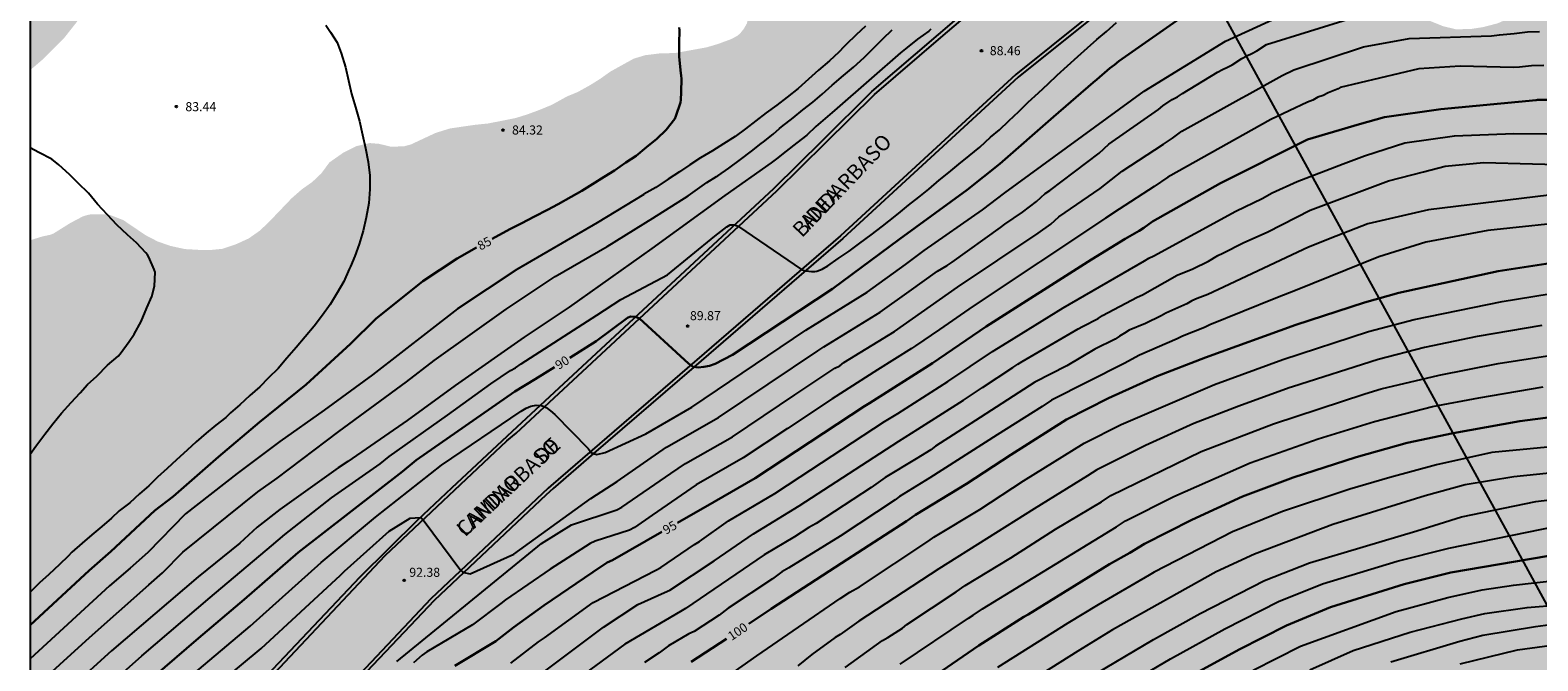
# Model space of a CAD drawing. Units: metres. Extents: x 587994 to 588344, y 4790290 to 4790540.
# Drawn here: x 587994 to 588119, y 4790389 to 4790441 of the extents above; entities that cross this region are included whole.
import ezdxf

# ---------------------------------------------------------------- set-up
doc = ezdxf.new("R2010")
doc.units = ezdxf.units.M
for name, color, linetype in [('010106', 9, 'Continuous'), ('020104', 34, 'Continuous'), ('020204', 9, 'Continuous'), ('020307', 24, 'Continuous'), ('020308', 9, 'Continuous'), ('060113', 4, 'Continuous'), ('060134', 9, 'Continuous'), ('080306', 9, 'Continuous'), ('080312', 8, 'Continuous'), ('220104', 9, 'LINEA_ELECTRICA'), ('990504', 63, 'Continuous')]:
    doc.layers.add(name, color=color, linetype=linetype)
doc.layers.add('020105', color=24, linetype='Continuous', lineweight=30)
doc.styles.add('ARIAL', font='ARIAL.TTF', dxfattribs={"height": 1})
doc.styles.add('ARIALI', font='ARIALI.TTF', dxfattribs={"height": 1})
doc.linetypes.add('LINEA_ELECTRICA', pattern='A,7.5,-0.3,["E",Standard,S=0.25,R=0,X=-0.1,Y=-0.1],-0.3', length=8.1)

# ---------------------------------------------------------------- blocks, each defined once
blk = doc.blocks.new('COTAPU')
blk.add_circle((0, 0), 0.075)

msp = doc.modelspace()

# ---------------------------------------------------------------- hatches: boundary and pattern name
at = {"layer": '990504'}
for points in [[(588216.51, 4790290.21), (588216.07, 4790290.54), (588215.49, 4790291.16), (588214.71, 4790292.31), (588214.48, 4790293.15), (588214.41, 4790294.82), (588214.37, 4790295.1), (588214, 4790296.51), (588213.74, 4790297.01), (588213.53, 4790297.3), (588212.85, 4790297.91), (588212.54, 4790297.99), (588211.76, 4790297.98), (588209.75, 4790297.68), (588208.58, 4790297.57), (588207.7, 4790297.43), (588207.16, 4790297.4), (588206, 4790297.4), (588204.89, 4790297.48), (588204.59, 4790297.56), (588203.97, 4790297.83), (588203.65, 4790298.01), (588203.34, 4790298.22), (588202.6, 4790298.84), (588202.25, 4790299.3), (588201.87, 4790300.05), (588201.47, 4790301.19), (588201.29, 4790302.16), (588201.34, 4790303.02), (588201.42, 4790303.33), (588201.84, 4790304.53), (588202.29, 4790305.63), (588202.32, 4790305.91), (588202.29, 4790306.18), (588202.19, 4790306.43), (588202.03, 4790306.66), (588201.58, 4790307.04), (588199.99, 4790307.93), (588197.53, 4790309.6), (588196.74, 4790310.27), (588195.54, 4790311.76), (588194.99, 4790312.72), (588194.83, 4790313.33), (588194.84, 4790313.91), (588194.99, 4790314.47), (588195.31, 4790314.97), (588196.35, 4790316.08), (588196.84, 4790316.41), (588198.6, 4790317.41), (588199.49, 4790318.24), (588200.26, 4790319.2), (588200.89, 4790320.3), (588201.75, 4790322.64), (588201.96, 4790323.67), (588202.09, 4790324.65), (588202.01, 4790325.77), (588201.89, 4790325.99), (588201.73, 4790326.15), (588201.26, 4790326.43), (588200.71, 4790326.55), (588199.91, 4790326.56), (588198.79, 4790326.46), (588198.23, 4790326.32), (588196.99, 4790325.86), (588193.91, 4790324.31), (588192.89, 4790323.97), (588192.19, 4790323.89), (588191.23, 4790323.97), (588190.58, 4790324.17), (588188.4, 4790325.31), (588187.44, 4790326.01), (588186.04, 4790327.19), (588184.5, 4790328.85), (588183.67, 4790329.56), (588182.79, 4790330.24), (588181.54, 4790331.33), (588181.08, 4790331.86), (588180.48, 4790332.78), (588180, 4790333.63), (588179.5, 4790334.7), (588179.06, 4790335.53), (588178.87, 4790335.79), (588178.26, 4790336.48), (588177.39, 4790337.24), (588176.91, 4790337.57), (588176.64, 4790337.69), (588176.17, 4790337.79), (588175.42, 4790337.86), (588174.54, 4790338), (588173.02, 4790338.49), (588172.53, 4790338.75), (588171.52, 4790339.59), (588170.56, 4790340.54), (588169.85, 4790341.29), (588168.79, 4790342.51), (588168.09, 4790343.22), (588167.17, 4790344.09), (588166.21, 4790344.93), (588165.72, 4790345.28), (588165.22, 4790345.49), (588164.7, 4790345.58), (588163.64, 4790345.57), (588162.47, 4790345.47), (588161.88, 4790345.49), (588161.58, 4790345.56), (588160.43, 4790346.11), (588157.74, 4790347.74), (588156.48, 4790348.14), (588155.46, 4790348.11), (588153.88, 4790347.82), (588152.78, 4790347.7), (588151.64, 4790347.66), (588150.07, 4790347.71), (588148.82, 4790348.01), (588146.97, 4790349.01), (588145.99, 4790349.61), (588145.4, 4790350.06), (588145.15, 4790350.32), (588144.45, 4790351.21), (588143.97, 4790351.95), (588143.89, 4790352.15), (588143.8, 4790352.63), (588143.55, 4790353.62), (588143.17, 4790354.77), (588142.72, 4790355.92), (588142.3, 4790356.85), (588141.75, 4790357.83), (588141.42, 4790358.53), (588141.08, 4790359.44), (588141.02, 4790359.86), (588141.02, 4790360.34), (588141.21, 4790361.83), (588141.21, 4790363.85), (588141.33, 4790365.35), (588141.33, 4790366.52), (588141.28, 4790366.94), (588141.12, 4790367.27), (588140.53, 4790367.99), (588138.94, 4790369.14), (588137.83, 4790370.13), (588137.23, 4790370.6), (588136.92, 4790371.01), (588136.47, 4790371.82), (588135.8, 4790372.54), (588135.46, 4790373.05), (588135.1, 4790373.76), (588135.06, 4790373.93), (588135.03, 4790375.33), (588134.8, 4790376.18), (588134.52, 4790376.89), (588134.33, 4790377.26), (588134.15, 4790377.37), (588133.94, 4790377.44), (588133.69, 4790377.45), (588132.41, 4790377.36), (588131.41, 4790377.22), (588130.36, 4790377.22), (588129.35, 4790377.28), (588128.35, 4790377.54), (588127.37, 4790377.96), (588127.1, 4790377.99), (588126.6, 4790377.95), (588126.41, 4790377.82), (588126, 4790377.27), (588125.98, 4790376.83), (588126.03, 4790376.31), (588126.09, 4790376.05), (588126.19, 4790375.82), (588126.76, 4790374.78), (588127.16, 4790373.81), (588127.52, 4790372.83), (588127.79, 4790371.75), (588127.9, 4790370.59), (588127.85, 4790370.05), (588127.62, 4790369.64), (588127.27, 4790369.32), (588126.89, 4790369.16), (588125.35, 4790368.86), (588124.23, 4790368.78), (588120.81, 4790368.77), (588120.29, 4790368.67), (588119.8, 4790368.5), (588119.42, 4790368.2), (588119.14, 4790367.83), (588118.87, 4790367.23), (588118.87, 4790366.97), (588118.95, 4790366.44), (588119.36, 4790365.15), (588119.37, 4790364.9), (588119.48, 4790364.15), (588119.45, 4790363.91), (588119.33, 4790363.69), (588117.97, 4790362.47), (588116.96, 4790362.02), (588115.96, 4790361.75), (588114.89, 4790361.53), (588114.22, 4790361.33), (588113.83, 4790361.02), (588113.57, 4790360.66), (588113.28, 4790360.02), (588113.07, 4790358.78), (588112.92, 4790358.54), (588112.23, 4790357.68), (588111.23, 4790356.74), (588111.09, 4790356.54), (588110.61, 4790355.57), (588109.73, 4790354.17), (588109.19, 4790353.62), (588107.45, 4790352.05), (588106.67, 4790350.84), (588106.47, 4790350.3), (588106.34, 4790349.58), (588106.28, 4790348.87), (588106.15, 4790348.68), (588105.23, 4790347.74), (588104.24, 4790347.17), (588103.73, 4790347.06), (588102.05, 4790347.06), (588100.82, 4790347.4), (588099.19, 4790348.26), (588098.35, 4790349.03), (588098.17, 4790349.48), (588098.17, 4790349.72), (588098.56, 4790352.06), (588098.68, 4790353.18), (588098.68, 4790353.64), (588098.58, 4790354.08), (588098.45, 4790354.25), (588097.79, 4790354.69), (588097.33, 4790354.72), (588097.12, 4790354.61), (588096.86, 4790354.19), (588096.33, 4790352.97), (588095.79, 4790352.18), (588095.22, 4790351.75), (588094.73, 4790351.64), (588094.12, 4790351.57), (588091.87, 4790351.58), (588090.94, 4790351.77), (588090.43, 4790351.95), (588089.97, 4790352.21), (588089.39, 4790352.79), (588089.2, 4790353.13), (588089.1, 4790353.39), (588089.05, 4790353.64), (588089.05, 4790354.1), (588089.13, 4790354.56), (588089.23, 4790354.76), (588089.49, 4790355.1), (588090.03, 4790355.51), (588090.34, 4790355.84), (588091.23, 4790356.88), (588091.45, 4790357.2), (588091.65, 4790357.62), (588091.66, 4790358.06), (588091.54, 4790358.28), (588090.64, 4790359.09), (588090.37, 4790359.17), (588089.92, 4790359.16), (588089.67, 4790359.11), (588088.6, 4790358.64), (588087.95, 4790358.52), (588087.26, 4790358.53), (588086.81, 4790358.77), (588086.41, 4790359.1), (588086.27, 4790359.26), (588086.15, 4790359.43), (588085.52, 4790360.69), (588085.15, 4790361.25), (588084.93, 4790361.25), (588084.73, 4790361.13), (588084.57, 4790360.97), (588084.31, 4790360.58), (588083.91, 4790359.56), (588083.63, 4790358.06), (588083.37, 4790356.92), (588083.09, 4790356.21), (588082.86, 4790355.9), (588082.44, 4790355.52), (588081.67, 4790355), (588081.32, 4790354.87), (588080.8, 4790354.58), (588080.64, 4790354.43), (588080.37, 4790354.05), (588080.28, 4790353.64), (588080.3, 4790352.96), (588080.38, 4790352.73), (588080.52, 4790352.52), (588082.1, 4790350.78), (588082.7, 4790349.99), (588083.83, 4790348.15), (588084.03, 4790347.44), (588084.07, 4790346.92), (588084.05, 4790345.68), (588083.95, 4790345.07), (588083.65, 4790344.04), (588083.08, 4790343), (588081.76, 4790341.02), (588081.53, 4790340.35), (588081.55, 4790340.07), (588081.61, 4790339.78), (588081.72, 4790339.58), (588082.01, 4790339.24), (588082.84, 4790338.48), (588083.71, 4790338.01), (588084.14, 4790338.04), (588084.57, 4790338.17), (588084.78, 4790338.3), (588085.13, 4790338.66), (588085.86, 4790339.66), (588086.32, 4790339.97), (588086.57, 4790340.04), (588088.03, 4790339.98), (588089.16, 4790339.56), (588089.37, 4790339.38), (588089.51, 4790339.17), (588089.56, 4790338.92), (588089.55, 4790338.42), (588089.47, 4790337.88), (588089.35, 4790337.6), (588088.5, 4790335.93), (588088.23, 4790335.64), (588087.88, 4790335.1), (588087.63, 4790334.52), (588086.89, 4790333.38), (588086.52, 4790332.18), (588086.45, 4790331.52), (588086.43, 4790328.16), (588086.26, 4790327.23), (588086.11, 4790326.06), (588085.88, 4790323.78), (588085.66, 4790322.7), (588085.09, 4790320.41), (588084.69, 4790319.34), (588084.17, 4790318.25), (588083.65, 4790317.29), (588082.97, 4790316.3), (588082.65, 4790315.95), (588081.75, 4790315.15), (588080.85, 4790314.6), (588079.91, 4790314.2), (588076.72, 4790313.47), (588075.67, 4790313.38), (588074.69, 4790313.38), (588074.03, 4790313.42), (588073.46, 4790313.57), (588072.74, 4790313.65), (588071.3, 4790313.65), (588070.67, 4790313.48), (588068.82, 4790312.85), (588067.61, 4790312.26), (588067.39, 4790312.09), (588067.05, 4790311.75), (588066.83, 4790311.4), (588066.65, 4790310.91), (588066.64, 4790310.63), (588066.71, 4790310.09), (588066.97, 4790309.68), (588068.33, 4790307.97), (588068.57, 4790307.59), (588068.65, 4790307.4), (588068.73, 4790307.02), (588068.74, 4790306.74), (588068.66, 4790305.7), (588068.59, 4790305.47), (588067.88, 4790303.66), (588067.15, 4790301.93), (588066.67, 4790300.95), (588065.67, 4790298.64), (588063.95, 4790295.66), (588063.11, 4790294.36), (588062.57, 4790293.41), (588061.28, 4790291.85), (588060.75, 4790291), (588060.1, 4790290.21), (588021.23, 4790290.21), (588021.08, 4790290.64), (588020.83, 4790291.04), (588019.73, 4790292.41), (588019.17, 4790293), (588018.68, 4790293.36), (588018.21, 4790293.78), (588017.84, 4790294.29), (588017.36, 4790295.22), (588016.64, 4790297.08), (588016.51, 4790297.26), (588016.2, 4790297.56), (588016.03, 4790297.67), (588015.75, 4790297.74), (588015.46, 4790297.76), (588014.92, 4790297.7), (588014.14, 4790297.42), (588013.76, 4790297.16), (588013.33, 4790296.7), (588012.19, 4790294.82), (588011.17, 4790292.75), (588010.74, 4790291.57), (588010.73, 4790290.21), (587993.91, 4790290.21), (587993.91, 4790423.79), (587994.94, 4790424.11), (587995.61, 4790424.25), (587995.85, 4790424.35), (587997.24, 4790425.22), (587998.25, 4790425.75), (587998.5, 4790425.84), (587998.98, 4790425.95), (588000.29, 4790425.93), (588000.57, 4790425.87), (588001.63, 4790425.46), (588003.48, 4790424.21), (588004.48, 4790423.69), (588005.54, 4790423.32), (588006.73, 4790423.06), (588007.95, 4790422.99), (588008.95, 4790422.99), (588009.85, 4790423.08), (588011, 4790423.47), (588012.03, 4790423.94), (588012.97, 4790424.6), (588013.8, 4790425.4), (588015.59, 4790427.27), (588016.45, 4790428.02), (588017.3, 4790428.62), (588018.05, 4790429.33), (588018.72, 4790430.24), (588019.91, 4790431.07), (588020.93, 4790431.58), (588022.07, 4790431.84), (588022.83, 4790431.78), (588023.81, 4790431.54), (588024.89, 4790431.57), (588025.44, 4790431.71), (588027.52, 4790432.68), (588028.71, 4790433.05), (588030.76, 4790433.35), (588031.86, 4790433.46), (588034.15, 4790433.91), (588035.11, 4790434.21), (588036.09, 4790434.57), (588037.16, 4790435.01), (588038.43, 4790435.71), (588039.31, 4790436.07), (588040.35, 4790436.65), (588041.15, 4790437.15), (588041.99, 4790437.75), (588043.94, 4790438.83), (588044.9, 4790439.12), (588046.12, 4790439.27), (588047.4, 4790439.3), (588049.99, 4790439.77), (588050.97, 4790440.06), (588052.07, 4790440.47), (588052.52, 4790440.72), (588052.73, 4790440.88), (588053.06, 4790441.28), (588053.33, 4790441.75), (588053.46, 4790442.25), (588053.53, 4790443.35), (588053.71, 4790443.79), (588054.23, 4790444.66), (588054.54, 4790445.08), (588054.93, 4790445.45), (588055.41, 4790445.73), (588057.27, 4790446.46), (588058.5, 4790446.81), (588059.04, 4790447.06), (588059.25, 4790447.2), (588060.12, 4790448), (588060.82, 4790448.95), (588061.26, 4790449.85), (588061.63, 4790450.77), (588062.12, 4790451.75), (588062.59, 4790452.37), (588062.79, 4790452.54), (588063.03, 4790452.71), (588064.06, 4790453.17), (588065.2, 4790453.5), (588066.19, 4790453.87), (588069.63, 4790454.75), (588070.75, 4790455.1), (588072.13, 4790455.6), (588073.19, 4790456.05), (588074.97, 4790457.03), (588075.42, 4790457.21), (588076.34, 4790457.67), (588079.89, 4790459.98), (588080.69, 4790460.6), (588083.39, 4790462.51), (588084.34, 4790462.92), (588084.61, 4790463.01), (588086.15, 4790463.04), (588087.01, 4790462.96), (588087.21, 4790462.9), (588088.14, 4790462.48), (588088.93, 4790461.88), (588089.08, 4790461.7), (588089.73, 4790460.72), (588090.05, 4790460.09), (588090.1, 4790459.6), (588090.01, 4790458.61), (588089.56, 4790457.42), (588089.14, 4790456.52), (588088.45, 4790455.72), (588085.24, 4790452.67), (588085.13, 4790452.43), (588085.19, 4790451.96), (588085.37, 4790451.73), (588087.34, 4790449.97), (588088.06, 4790449.25), (588089.48, 4790447.59), (588089.66, 4790447.45), (588090.09, 4790447.23), (588090.82, 4790447.09), (588092.14, 4790447.1), (588094.38, 4790447.43), (588095.06, 4790447.45), (588096.08, 4790447.44), (588098.52, 4790447.32), (588099.69, 4790447.22), (588100.84, 4790447.03), (588101.94, 4790446.67), (588102.87, 4790446.14), (588103.8, 4790445.51), (588104.79, 4790444.94), (588105.78, 4790444.3), (588106.8, 4790443.8), (588107.79, 4790443.4), (588109.04, 4790442.54), (588110.04, 4790441.93), (588111.05, 4790441.52), (588112.14, 4790441.26), (588113.42, 4790441.3), (588114.38, 4790441.45), (588115.57, 4790441.76), (588116.2, 4790442.04), (588116.96, 4790442.63), (588117, 4790442.84), (588116.93, 4790443.08), (588116.77, 4790443.23), (588116.56, 4790443.34), (588116.3, 4790443.41), (588113.21, 4790443.42), (588112.3, 4790443.46), (588111.12, 4790443.81), (588110.69, 4790444.03), (588109.81, 4790444.76), (588109.03, 4790445.57), (588108.11, 4790446.32), (588107.13, 4790447.03), (588106.29, 4790447.58), (588105.37, 4790447.98), (588104.32, 4790448.5), (588103.44, 4790449.04), (588101.92, 4790450.52), (588101.16, 4790451.1), (588100.14, 4790451.68), (588097.67, 4790452.77), (588097.28, 4790453.12), (588096.98, 4790453.58), (588096.88, 4790453.82), (588096.85, 4790454.32), (588096.88, 4790454.59), (588096.98, 4790454.87), (588097.36, 4790455.66), (588097.78, 4790456.9), (588097.8, 4790458.28), (588097.68, 4790458.72), (588097.35, 4790459.47), (588097.09, 4790459.89), (588096.58, 4790460.44), (588095.56, 4790461.18), (588093.15, 4790462.38), (588092.17, 4790463.06), (588091.39, 4790464.15), (588091.13, 4790464.79), (588090.95, 4790465.49), (588090.88, 4790466), (588090.87, 4790467.55), (588090.97, 4790468.63), (588091.28, 4790470.11), (588091.55, 4790471.14), (588091.8, 4790472), (588092.01, 4790472.39), (588092.56, 4790473.04), (588093.43, 4790473.68), (588094.49, 4790474.11), (588094.99, 4790474.22), (588095.68, 4790474.2), (588095.97, 4790474.12), (588096.19, 4790474.03), (588097.19, 4790473.39), (588097.51, 4790473.08), (588097.9, 4790472.52), (588098.49, 4790471.53), (588099.21, 4790470.49), (588100.71, 4790468.88), (588101.53, 4790468.21), (588102.16, 4790467.87), (588102.6, 4790467.82), (588103.82, 4790467.91), (588104.96, 4790468.14), (588105.61, 4790468.11), (588106.8, 4790467.76), (588107.85, 4790467.5), (588108.06, 4790467.5), (588108.48, 4790467.51), (588108.77, 4790467.6), (588110.6, 4790468.4), (588111.54, 4790468.74), (588112.42, 4790469.18), (588114.24, 4790470.28), (588114.99, 4790470.62), (588116.04, 4790470.92), (588117.24, 4790471.19), (588118.4, 4790471.63), (588119.42, 4790472.25), (588120.39, 4790472.96), (588121.44, 4790473.93), (588122.01, 4790474.34), (588123.02, 4790473.11), (588125.86, 4790469.26), (588128.33, 4790467), (588131.79, 4790464.57), (588135.79, 4790463.6), (588141.46, 4790463.19), (588145.98, 4790463.77), (588149.53, 4790465.03), (588153.87, 4790467.18), (588157.13, 4790468.89), (588160.68, 4790471.24), (588163.32, 4790473.53), (588166.81, 4790476.85), (588170.07, 4790480.23), (588173.22, 4790483.78), (588176.94, 4790489.11), (588181.18, 4790495.06), (588184.16, 4790499.76), (588185.19, 4790502.28), (588185.76, 4790505.26), (588186.68, 4790516.48), (588186.88, 4790521.75), (588186.93, 4790526.22), (588186.65, 4790529.65), (588186.19, 4790533.95), (588185.45, 4790538.19), (588184.87, 4790540.2), (588245.17, 4790540.2), (588243.93, 4790539), (588242.97, 4790537.99), (588242.09, 4790537.18), (588239.71, 4790535.13), (588238.71, 4790534.4), (588236.66, 4790533.15), (588236.01, 4790532.86), (588234.1, 4790532.19), (588232.72, 4790531.25), (588231.08, 4790529.98), (588229.55, 4790528.46), (588228.76, 4790527.6), (588228.1, 4790526.75), (588227.91, 4790526.4), (588227.88, 4790526.14), (588227.91, 4790525.6), (588228.18, 4790525.14), (588229.01, 4790524.29), (588230.35, 4790523.36), (588232.61, 4790522.3), (588234.99, 4790521.4), (588236.06, 4790521.1), (588238.15, 4790520.27), (588239.14, 4790519.8), (588240.35, 4790519.14), (588240.59, 4790519.07), (588241.09, 4790519.01), (588241.83, 4790519.06), (588242.08, 4790519.14), (588242.56, 4790519.4), (588243.22, 4790519.92), (588244.35, 4790521.2), (588244.91, 4790521.77), (588245.61, 4790522.36), (588246.44, 4790522.89), (588247.19, 4790523.43), (588248.34, 4790524.33), (588249, 4790524.74), (588250.19, 4790525.38), (588252.68, 4790526.83), (588253.93, 4790527.4), (588254.66, 4790527.85), (588255.72, 4790528.9), (588256.51, 4790529.59), (588256.96, 4790529.86), (588257.52, 4790530.1), (588258.1, 4790530.24), (588260.39, 4790530.25), (588261.2, 4790530.29), (588262.23, 4790530.48), (588263.27, 4790530.82), (588264.14, 4790531.24), (588264.42, 4790531.41), (588265.16, 4790531.98), (588265.9, 4790532.61), (588266.62, 4790533.31), (588267.99, 4790535.06), (588269.42, 4790536.67), (588270.15, 4790537.39), (588270.97, 4790538), (588272.84, 4790539.06), (588273.84, 4790539.53), (588274.99, 4790539.9), (588275.63, 4790539.99), (588276.79, 4790539.91), (588277.29, 4790539.72), (588277.73, 4790539.43), (588278.54, 4790538.65), (588279.32, 4790537.73), (588280.22, 4790536.84), (588282.09, 4790534.55), (588282.29, 4790534.35), (588283.26, 4790533.64), (588284.1, 4790533.33), (588285.69, 4790532.96), (588287.66, 4790532.61), (588288.7, 4790532.27), (588289.3, 4790531.88), (588290.18, 4790531), (588290.44, 4790530.53), (588290.92, 4790527.41), (588291.2, 4790526.37), (588292.01, 4790524.12), (588292.07, 4790523.81), (588292.1, 4790523.17), (588292.06, 4790522.23), (588291.87, 4790521.65), (588290.81, 4790520.21), (588290.24, 4790519.31), (588289.92, 4790518.25), (588289.93, 4790517.98), (588289.98, 4790517.68), (588290.14, 4790517.26), (588290.31, 4790516.97), (588291.18, 4790515.87), (588291.84, 4790515.12), (588292.12, 4790514.64), (588292.15, 4790514.1), (588291.97, 4790513.52), (588291.43, 4790512.62), (588289.98, 4790510.85), (588288.72, 4790509.54), (588287.21, 4790508.19), (588286.61, 4790507.72), (588284.81, 4790506.48), (588283.92, 4790505.81), (588282.35, 4790504.74), (588281.36, 4790504.15), (588279.12, 4790503.08), (588278.2, 4790502.55), (588277.12, 4790501.82), (588275.43, 4790500.61), (588274.68, 4790499.87), (588274.05, 4790499.08), (588273.79, 4790498.57), (588273.76, 4790498.3), (588273.82, 4790497.75), (588274.04, 4790497.21), (588274.7, 4790496.12), (588275.84, 4790494.47), (588276.48, 4790493.64), (588278, 4790491.96), (588278.94, 4790491.14), (588280.96, 4790489.8), (588283.28, 4790488.7), (588283.88, 4790488.56), (588284.18, 4790488.54), (588284.81, 4790488.62), (588285.4, 4790488.85), (588287.04, 4790489.93), (588287.96, 4790490.33), (588289.3, 4790490.7), (588290.2, 4790490.64), (588290.47, 4790490.55), (588291.02, 4790490.27), (588292.03, 4790489.48), (588292.23, 4790489.23), (588292.79, 4790488.44), (588293.34, 4790487.33), (588293.73, 4790485.96), (588294.25, 4790484.98), (588294.93, 4790484.06), (588295.67, 4790483.4), (588297.16, 4790482.55), (588297.69, 4790482.34), (588298.24, 4790482.22), (588298.79, 4790482.22), (588299.95, 4790482.3), (588301.03, 4790482.53), (588302.06, 4790482.87), (588303.47, 4790483.53), (588303.77, 4790483.58), (588304.07, 4790483.59), (588304.65, 4790483.52), (588304.95, 4790483.43), (588305.81, 4790483.01), (588306.09, 4790482.82), (588306.87, 4790482.13), (588307.56, 4790481.32), (588308.16, 4790480.45), (588309.28, 4790478.54), (588311.72, 4790474.11), (588313.02, 4790472.1), (588313.55, 4790471.21), (588314.03, 4790470.3), (588314.78, 4790469.18), (588315.51, 4790468.32), (588315.99, 4790467.93), (588316.24, 4790467.82), (588316.5, 4790467.78), (588318.98, 4790467.78), (588319.52, 4790467.74), (588319.79, 4790467.67), (588320.34, 4790467.43), (588320.58, 4790467.26), (588320.95, 4790466.86), (588321.09, 4790466.61), (588321.18, 4790466.33), (588321.22, 4790466.03), (588321.23, 4790463.2), (588321.33, 4790462.17), (588321.57, 4790461.18), (588322.13, 4790459.15), (588322.4, 4790458.52), (588322.96, 4790457.64), (588324.95, 4790455.28), (588325.57, 4790454.46), (588326.27, 4790453.35), (588326.75, 4790452.43), (588327.15, 4790451.48), (588327.66, 4790450.49), (588328.2, 4790449.67), (588328.91, 4790448.9), (588329.62, 4790448.24), (588330.5, 4790447.54), (588332.88, 4790445.02), (588333.64, 4790444.26), (588335.36, 4790442.88), (588336.52, 4790442.3), (588337.96, 4790441.89), (588339.11, 4790441.73), (588341.25, 4790441.73), (588342.43, 4790441.62), (588343.22, 4790441.34), (588343.49, 4790441.18), (588343.9, 4790440.84), (588343.9, 4790290.21)], [(588115.34, 4790481.88), (588114.86, 4790481.88), (588114.63, 4790481.92), (588114.25, 4790482.05), (588113.85, 4790482.25), (588112.17, 4790483.43), (588110.61, 4790484.42), (588110.17, 4790484.62), (588109.55, 4790484.64), (588108.99, 4790484.59), (588107.61, 4790484.29), (588105.94, 4790484.32), (588104.89, 4790484.59), (588103.6, 4790485.08), (588101.92, 4790485.84), (588100.36, 4790486.65), (588098.15, 4790487.57), (588097.73, 4790487.59), (588096.94, 4790487.56), (588096.71, 4790487.52), (588095.86, 4790487.18), (588095.52, 4790486.92), (588095.44, 4790486.7), (588095.44, 4790486.51), (588095.52, 4790486.3), (588095.64, 4790486.14), (588096.79, 4790485.12), (588097.44, 4790484.4), (588097.59, 4790483.94), (588097.61, 4790483.67), (588097.85, 4790482.64), (588098.07, 4790482.28), (588098.41, 4790482.01), (588098.81, 4790481.87), (588099.5, 4790481.81), (588103.15, 4790481.81), (588103.65, 4790481.88), (588104.61, 4790482.57), (588104.81, 4790482.64), (588105.23, 4790482.68), (588106.18, 4790482.65), (588107.85, 4790482.18), (588108.58, 4790481.86), (588108.74, 4790481.72), (588108.8, 4790481.53), (588108.8, 4790481.28), (588108.67, 4790480.82), (588108.33, 4790480.49), (588107.91, 4790480.24), (588105.75, 4790479.61), (588103.6, 4790478.88), (588101.48, 4790478.02), (588100.37, 4790477.67), (588099.15, 4790477.4), (588098.53, 4790477.22), (588095.07, 4790477.16), (588094.06, 4790476.86), (588092.64, 4790476.54), (588091.56, 4790476.38), (588090.4, 4790476.4), (588090.15, 4790476.46), (588087.31, 4790477.69), (588085.12, 4790478.56), (588084.68, 4790478.81), (588083.85, 4790479.35), (588082.88, 4790480.09), (588082.79, 4790480.3), (588082.78, 4790480.54), (588082.84, 4790480.78), (588082.96, 4790480.95), (588083.11, 4790481.12), (588084.08, 4790481.93), (588084.93, 4790482.94), (588085.15, 4790483.36), (588085.19, 4790483.56), (588085.16, 4790484.18), (588084.96, 4790484.58), (588084.51, 4790485.12), (588083.95, 4790485.58), (588083.79, 4790485.76), (588083.13, 4790486.58), (588082.56, 4790487.41), (588082.23, 4790487.75), (588081.99, 4790487.86), (588081.54, 4790487.88), (588081.34, 4790487.85), (588080.91, 4790487.58), (588079.93, 4790486.71), (588079.12, 4790486.11), (588078.7, 4790485.9), (588078.26, 4790485.85), (588077.85, 4790485.94), (588077.67, 4790486.06), (588077.5, 4790486.23), (588076.36, 4790487.68), (588075.52, 4790488.41), (588075.27, 4790488.54), (588074.78, 4790488.73), (588074.53, 4790488.77), (588073.85, 4790488.73), (588073.61, 4790488.66), (588073.12, 4790488.45), (588071.36, 4790487.18), (588070.48, 4790486.6), (588070.1, 4790486.24), (588069.65, 4790485.66), (588069.59, 4790485.45), (588069.59, 4790485.2), (588069.82, 4790483.49), (588069.86, 4790482.33), (588069.8, 4790481.88), (588069.51, 4790481.21), (588069.22, 4790480.8), (588068.81, 4790480.42), (588067.66, 4790479.77), (588066.62, 4790479.41), (588066.35, 4790479.35), (588065.3, 4790479.31), (588064.15, 4790479.44), (588062.93, 4790479.84), (588061.59, 4790480.08), (588059.59, 4790480.27), (588058.93, 4790480.22), (588058.7, 4790480.14), (588057.67, 4790479.57), (588057.38, 4790479.26), (588057, 4790478.7), (588056.45, 4790477.78), (588055.89, 4790477.04), (588053.57, 4790474.82), (588052.65, 4790474.07), (588051.78, 4790473.46), (588050.73, 4790472.87), (588049.75, 4790472.23), (588048.73, 4790471.63), (588047.69, 4790471.1), (588045.79, 4790469.95), (588044.71, 4790469.38), (588043.65, 4790468.87), (588042.58, 4790468.47), (588038.22, 4790467.04), (588037.22, 4790466.56), (588036.32, 4790465.95), (588034.39, 4790464.76), (588033.96, 4790464.45), (588032.89, 4790463.87), (588031.01, 4790462.66), (588028.39, 4790461.12), (588027.28, 4790460.62), (588022.77, 4790459.18), (588020.64, 4790458.11), (588019.8, 4790457.5), (588019.12, 4790456.85), (588017.67, 4790455.04), (588016.86, 4790454.26), (588015.91, 4790453.64), (588015.41, 4790453.4), (588014.85, 4790453.36), (588014.43, 4790453.43), (588013.21, 4790453.94), (588012.58, 4790454.15), (588012.14, 4790454.18), (588011.01, 4790454.11), (588010.46, 4790453.98), (588009.41, 4790453.55), (588006.7, 4790451.59), (588005.02, 4790449.91), (588003.52, 4790448.48), (588002.63, 4790447.69), (588001.03, 4790446.1), (587999.69, 4790444.44), (587999.11, 4790443.56), (587996.74, 4790440.56), (587994.92, 4790438.74), (587993.91, 4790437.88), (587993.91, 4790447.02), (587994.26, 4790447.39), (587997.19, 4790451.8), (588000.17, 4790455.87), (588002.69, 4790458.04), (588005.55, 4790459.82), (588008.53, 4790461.42), (588011.25, 4790462.68), (588012.98, 4790463.55), (588015.51, 4790464.56), (588020.66, 4790466.75), (588025.19, 4790468.52), (588032.34, 4790471.96), (588035.21, 4790473.56), (588038.98, 4790475.85), (588042.76, 4790478.95), (588046.31, 4790482.04), (588048.95, 4790484.21), (588051.35, 4790485.93), (588059.37, 4790490.86), (588064.86, 4790493.72), (588067.81, 4790494.64), (588071.13, 4790495.32), (588074.74, 4790495.5), (588076.8, 4790495.67), (588079.78, 4790495.78), (588083.73, 4790495.84), (588087.68, 4790495.09), (588090.48, 4790494.29), (588094.37, 4790493.32), (588097.29, 4790492.46), (588100.79, 4790491.14), (588102.96, 4790490.23), (588106.34, 4790489.08), (588110.6, 4790486.62)]]:
    msp.add_hatch(color=256, dxfattribs=at).paths.add_polyline_path(points)

# ---------------------------------------------------------------- linework, layer by layer
at = {"layer": '010106', "flags": 128}
msp.add_lwpolyline([(587993.91, 4790290.21), (588343.9, 4790290.21), (588343.91, 4790540.2), (587993.92, 4790540.21)], close=True, dxfattribs=at)
at = {"layer": '020104', "flags": 128}
for points, elevation in [([(588004.95, 4790385.75), (588012.15, 4790391.82), (588018.04, 4790397.09), (588022.53, 4790400.85), (588028.01, 4790405.16), (588034.61, 4790409.63), (588035.02, 4790409.87), (588035.43, 4790410.04), (588035.85, 4790410.14), (588036.31, 4790410.11), (588036.7, 4790409.94), (588037.06, 4790409.67), (588037.4, 4790409.36), (588040.18, 4790406.55), (588040.41, 4790406.21), (588040.61, 4790406.13), (588040.9, 4790406.05), (588041.57, 4790406.21), (588044.95, 4790407.75), (588048.76, 4790409.97), (588058.22, 4790416.35), (588063.3, 4790419.49), (588066.49, 4790421.79), (588068.04, 4790422.94), (588072.86, 4790426.31), (588074.72, 4790427.71), (588086.26, 4790436.15), (588093.02, 4790440.27), (588100.79, 4790443.86)], 91), ([(587997.6, 4790384.39), (588003.16, 4790389.37), (588008.83, 4790394.2), (588013.92, 4790398.49), (588015.02, 4790399.41), (588018.9, 4790402.46), (588022.92, 4790405.27), (588023.67, 4790405.89), (588028.51, 4790409.31), (588032.1, 4790411.91), (588033.73, 4790413.01), (588034.15, 4790413.23), (588034.63, 4790413.56), (588040.89, 4790417.59), (588042.88, 4790418.87), (588046.74, 4790420.92), (588050.68, 4790424.14), (588051.67, 4790424.89), (588051.95, 4790425.08), (588052.32, 4790425.08), (588052.63, 4790424.92), (588057.87, 4790421.37), (588058.17, 4790421.25), (588058.47, 4790421.23), (588058.69, 4790421.21), (588058.97, 4790421.2), (588059.13, 4790421.22), (588059.57, 4790421.4), (588060.04, 4790421.67), (588060.91, 4790422.28), (588061.8, 4790422.9), (588062.7, 4790423.56), (588063.62, 4790424.24), (588064.58, 4790424.96), (588065.1, 4790425.37), (588065.91, 4790426.01), (588066.74, 4790426.7), (588067.58, 4790427.37), (588068.41, 4790428.03), (588069.27, 4790428.76), (588070.08, 4790429.41), (588070.91, 4790430.09), (588071.77, 4790430.79), (588072.63, 4790431.49), (588073.54, 4790432.32), (588074.28, 4790432.95), (588075.04, 4790433.68), (588075.87, 4790434.45), (588076.66, 4790435.23), (588077.5, 4790435.99), (588078.31, 4790436.75), (588079.04, 4790437.46), (588079.91, 4790438.23), (588080.76, 4790439.01), (588081.58, 4790439.74), (588082.34, 4790440.41), (588083.13, 4790441.08), (588083.98, 4790441.84)], 89), ([(588005.42, 4790383.61), (588013.06, 4790389.98), (588019.63, 4790396.04), (588019.97, 4790396.37), (588023.68, 4790399.69), (588025.42, 4790400.77), (588026.25, 4790400.82), (588026.48, 4790400.62), (588029.61, 4790396.44), (588029.74, 4790396.33), (588029.86, 4790396.26), (588030.4, 4790396.17), (588034.01, 4790397.78), (588040.4, 4790402.41), (588042.57, 4790403.8), (588046.67, 4790406.65), (588050.99, 4790409.12), (588059.21, 4790414.63), (588059.7, 4790414.96), (588064.37, 4790417.82), (588066.78, 4790419.54), (588069.14, 4790421.24), (588069.93, 4790421.71), (588070.35, 4790421.97), (588074.35, 4790424.85), (588074.71, 4790425.13), (588076.18, 4790426.12), (588077.34, 4790427), (588078.07, 4790427.65), (588078.45, 4790427.92), (588082.53, 4790431.01), (588083.34, 4790431.76), (588087.46, 4790434.62), (588087.81, 4790434.92), (588088.6, 4790435.46), (588089.02, 4790435.68), (588089.43, 4790435.96), (588092.34, 4790437.71), (588092.76, 4790437.94), (588093.17, 4790438.12), (588093.57, 4790438.33), (588094.35, 4790438.84), (588094.77, 4790439.06), (588095.2, 4790439.25), (588095.61, 4790439.49), (588096.42, 4790440), (588103.55, 4790442.22)], 92), ([(588018.41, 4790441.6), (588018.82, 4790441.02), (588019.35, 4790440.16), (588019.69, 4790439.3), (588020.05, 4790438.13), (588020.31, 4790437.02), (588020.56, 4790435.93), (588020.87, 4790434.81), (588021.21, 4790433.66), (588021.46, 4790432.53), (588021.71, 4790431.42), (588021.94, 4790430.29), (588022.07, 4790429.16), (588022.08, 4790428.02), (588022, 4790426.87), (588021.77, 4790425.67), (588021.52, 4790424.57), (588021.18, 4790423.47), (588020.83, 4790422.47), (588020.46, 4790421.62), (588020.37, 4790421.4), (588019.92, 4790420.38), (588019.35, 4790419.43), (588018.78, 4790418.48), (588018.14, 4790417.59), (588017.46, 4790416.66), (588016.72, 4790415.8), (588015.96, 4790414.9), (588015.19, 4790414.01), (588014.47, 4790413.18), (588013.68, 4790412.4), (588012.95, 4790411.64), (588012.13, 4790410.92), (588011.28, 4790410.16), (588010.51, 4790409.49), (588010.12, 4790409.1), (588009.31, 4790408.46), (588008.5, 4790407.82), (588007.68, 4790407.09), (588006.92, 4790406.41), (588006.04, 4790405.59), (588005.28, 4790404.87), (588004.46, 4790404.17), (588003.74, 4790403.46), (588002.98, 4790402.78), (588002.17, 4790402.05), (588001.29, 4790401.37), (588000.65, 4790400.78), (587999.86, 4790400.09), (587999.03, 4790399.38), (587998.22, 4790398.7), (587997.37, 4790397.96), (587997.07, 4790397.61), (587996.33, 4790396.92), (587995.46, 4790396.11), (587994.69, 4790395.4), (587993.95, 4790394.66), (587993.91, 4790394.63)], 84), ([(588063.16, 4790441.52), (588062.4, 4790440.8), (588061.57, 4790440), (588061.39, 4790439.83), (588060.94, 4790439.36), (588060.18, 4790438.64), (588059.26, 4790437.88), (588058.43, 4790437.14), (588057.58, 4790436.36), (588056.68, 4790435.64), (588055.82, 4790434.99), (588054.94, 4790434.34), (588054.08, 4790433.69), (588053.21, 4790433.02), (588052.35, 4790432.38), (588051.38, 4790431.78), (588050.49, 4790431.2), (588049.49, 4790430.63), (588048.6, 4790430.04), (588047.73, 4790429.46), (588046.79, 4790428.84), (588045.77, 4790428.16), (588044.79, 4790427.6), (588044.78, 4790427.59), (588040.91, 4790425.24), (588034.26, 4790421.38), (588029.35, 4790418.12), (588022.3, 4790412.64), (588018.28, 4790409.71), (588014.61, 4790407.12), (588011.08, 4790404.46), (588006.8, 4790401.14), (588003.66, 4790397.92), (588002.19, 4790396.63), (588000.49, 4790395.17), (587993.91, 4790389.12)], 86), ([(587993.91, 4790386.4), (587998.83, 4790390.88), (588003.76, 4790395.26), (588004.89, 4790396.23), (588006.58, 4790397.95), (588012.79, 4790402.96), (588014.38, 4790404.07), (588019.51, 4790407.95), (588025.1, 4790412.06), (588027.4, 4790413.84), (588033.38, 4790418.08), (588037.43, 4790420.78), (588041.74, 4790423.27), (588045.53, 4790425.61), (588048.47, 4790427.46), (588050.01, 4790428.58), (588050.82, 4790429.08), (588050.91, 4790429.13), (588051.83, 4790429.77), (588052.79, 4790430.47), (588053.72, 4790431.16), (588054.5, 4790431.8), (588054.7, 4790431.94), (588055.52, 4790432.59), (588056.03, 4790433.05), (588056.19, 4790433.18), (588057.17, 4790433.93), (588057.96, 4790434.59), (588058.8, 4790435.24), (588059.57, 4790435.88), (588060.4, 4790436.64), (588061.34, 4790437.44), (588062.16, 4790438.14), (588063.05, 4790438.93), (588063.76, 4790439.65), (588064.61, 4790440.48), (588065.37, 4790441.21)], 87), ([(588068.59, 4790441.27), (588068.41, 4790441.12), (588067.48, 4790440.45), (588066.62, 4790439.77), (588066.06, 4790439.31), (588063.66, 4790437.23), (588060.58, 4790434.53), (588059.82, 4790433.87), (588059.05, 4790433.21), (588058.3, 4790432.5), (588057.47, 4790431.86), (588056.6, 4790431.17), (588055.79, 4790430.53), (588055.34, 4790430.19), (588051.51, 4790427.51), (588045.45, 4790423.12), (588038.59, 4790418.25), (588034.87, 4790415.77), (588029.15, 4790411.75), (588025.17, 4790408.85), (588020.25, 4790405.47), (588019.45, 4790404.95), (588014.62, 4790401.49), (588012.74, 4790400.02), (588011.28, 4790398.69), (588007.83, 4790395.91), (588000.66, 4790389.78), (587997.37, 4790386.8)], 88), ([(588024.32, 4790388.89), (588036.3, 4790398.68), (588038.79, 4790400.21), (588042.54, 4790401.45), (588042.96, 4790401.67), (588047.02, 4790404.47), (588048.25, 4790405.31), (588052.13, 4790407.52), (588057.31, 4790410.99), (588060.62, 4790413.19), (588061.03, 4790413.4), (588061.38, 4790413.67), (588065.56, 4790416.24), (588070.78, 4790419.9), (588077.49, 4790424.39), (588078.52, 4790425.12), (588079.19, 4790425.72), (588082.61, 4790428.09), (588084.43, 4790429.51), (588087.87, 4790431.76), (588088.62, 4790432.24), (588089.39, 4790432.83), (588094.35, 4790435.6), (588094.77, 4790435.82), (588097.7, 4790437.45), (588098.67, 4790437.92), (588104.46, 4790439.81), (588108.24, 4790440.5), (588115.06, 4790440.72), (588115.73, 4790440.81), (588116.94, 4790440.92), (588118.05, 4790441.05), (588119.05, 4790441.09)], 93), ([(588119.39, 4790438.26), (588118.39, 4790438.23), (588117.39, 4790438.13), (588116.88, 4790438.09), (588112.47, 4790438.21), (588109.04, 4790437.98), (588102.51, 4790436.44), (588102.35, 4790436.34), (588101.94, 4790436.16), (588101.52, 4790436), (588101.1, 4790435.77), (588100.65, 4790435.63), (588100.24, 4790435.39), (588099.8, 4790435.23), (588096.78, 4790433.8), (588088.24, 4790429.01), (588087.09, 4790428.24), (588084.19, 4790426.37), (588083.06, 4790425.62), (588072.09, 4790418.34), (588069.3, 4790416.41), (588067.32, 4790415.04), (588066.97, 4790414.82), (588064.15, 4790413.06), (588060.41, 4790410.66), (588056.69, 4790408.19), (588053.01, 4790405.76), (588049.13, 4790403.54), (588045.48, 4790401.02), (588044.01, 4790399.99), (588043.6, 4790399.77), (588040.76, 4790398.85), (588040.33, 4790398.68), (588037.01, 4790396.54), (588033.33, 4790393.99), (588032.94, 4790393.69), (588030.58, 4790391.94), (588026.79, 4790389.7), (588026.41, 4790389.42), (588025.69, 4790388.79)], 94), ([(588033.75, 4790388.75), (588036.05, 4790390.53), (588036.54, 4790390.85), (588040.59, 4790393.77), (588045.79, 4790396.45), (588046.2, 4790396.68), (588049, 4790398.6), (588049.39, 4790398.84), (588051.81, 4790400.54), (588055.66, 4790402.82), (588057.75, 4790404.18), (588064.75, 4790408.78), (588065.84, 4790409.45), (588069.98, 4790412.09), (588073.69, 4790414.58), (588074.91, 4790415.33), (588079.56, 4790418.19), (588086.28, 4790422.08), (588086.65, 4790422.3), (588087.06, 4790422.49), (588093.87, 4790426.2), (588096.05, 4790427.24), (588096.88, 4790427.73), (588098.95, 4790428.65), (588102.77, 4790430.13), (588104.53, 4790430.77), (588104.61, 4790430.81), (588107.87, 4790431.86), (588112, 4790432.44), (588116.9, 4790432.63), (588122.35, 4790432.58)], 96), ([(587993.91, 4790406.06), (587994.38, 4790406.72), (587995.12, 4790407.72), (587995.79, 4790408.59), (587996.52, 4790409.46), (587997.32, 4790410.36), (587998.05, 4790411.15), (587998.66, 4790411.85), (587999.43, 4790412.54), (588000.31, 4790413.44), (588001.22, 4790414.19), (588001.38, 4790414.39), (588002.13, 4790415.4), (588002.54, 4790416.02), (588003.1, 4790417.07), (588003.59, 4790418.18), (588003.99, 4790419.12), (588004.23, 4790419.99), (588004.27, 4790421.15), (588004.2, 4790421.38), (588003.76, 4790422.39), (588003.65, 4790422.57), (588003.5, 4790422.75), (588002.73, 4790423.57), (588001.98, 4790424.25), (588001.1, 4790425.06), (588000.31, 4790425.9), (587999.5, 4790426.78), (587998.75, 4790427.69), (587997.88, 4790428.51), (587997.18, 4790429.23), (587996.3, 4790430.03), (587995.7, 4790430.51), (587994.63, 4790431.05), (587993.91, 4790431.46)], 83), ([(588035.13, 4790387.01), (588041.45, 4790391.74), (588044.28, 4790393.63), (588046.49, 4790394.62), (588046.94, 4790394.81), (588050.61, 4790397.24), (588053.87, 4790399.48), (588057.66, 4790401.78), (588065.92, 4790407.15), (588067.51, 4790408.15), (588071.28, 4790410.54), (588072.87, 4790411.59), (588075.37, 4790413.24), (588075.78, 4790413.53), (588076.16, 4790413.76), (588080.79, 4790416.44), (588081.15, 4790416.65), (588082.45, 4790417.3), (588082.81, 4790417.55), (588085.69, 4790419.07), (588086.12, 4790419.27), (588088.99, 4790420.89), (588090.3, 4790421.42), (588091.59, 4790422.06), (588092.38, 4790422.54), (588092.8, 4790422.71), (588094.47, 4790423.57), (588096.51, 4790424.5), (588100.03, 4790426.28), (588106.52, 4790428.71), (588109.41, 4790429.46), (588111.23, 4790429.94), (588114.4, 4790430.23), (588122.51, 4790430.02)], 97), ([(588122.09, 4790427.79), (588109.84, 4790426.3), (588104.8, 4790425.16), (588102.17, 4790424.13), (588099.88, 4790423.21), (588092.42, 4790419.72), (588091.54, 4790419.3), (588090.65, 4790418.97), (588090.22, 4790418.76), (588089.8, 4790418.53), (588088.05, 4790417.75), (588087.67, 4790417.52), (588086.39, 4790416.9), (588085.03, 4790416.34), (588084.64, 4790416.08), (588084.21, 4790415.85), (588083.85, 4790415.61), (588082.18, 4790414.77), (588079.85, 4790413.4), (588077.2, 4790412.04), (588072.68, 4790409.12), (588068.98, 4790406.72), (588068.59, 4790406.44), (588067.35, 4790405.69), (588064.8, 4790404.14), (588064.03, 4790403.58), (588063.62, 4790403.31), (588059.06, 4790400.32), (588058.47, 4790399.99), (588057.27, 4790399.21), (588054.77, 4790397.74), (588048.25, 4790393.28), (588047.82, 4790393.03), (588043.22, 4790390.32), (588038.39, 4790386.81)], 98), ([(588122.57, 4790425.42), (588114.76, 4790424.59), (588109.62, 4790423.62), (588105.72, 4790422.41), (588098.94, 4790419.67), (588097.18, 4790419), (588091.7, 4790416.78), (588091.28, 4790416.56), (588089.44, 4790415.84), (588089.01, 4790415.62), (588085.88, 4790414.28), (588084.6, 4790413.59), (588078.59, 4790410.54), (588077.82, 4790410.01), (588074.09, 4790407.67), (588068.5, 4790404.1), (588065.99, 4790402.55), (588065.62, 4790402.28), (588061.05, 4790399.29), (588056.82, 4790396.65), (588056.23, 4790396.31), (588055.44, 4790395.75), (588051.78, 4790393.32), (588051.02, 4790392.73), (588048.97, 4790391.39), (588048.51, 4790391.2), (588046.84, 4790390.2), (588046.07, 4790389.62), (588044.85, 4790388.8)], 99), ([(588050.5, 4790386.79), (588054.16, 4790389.36), (588061.05, 4790394.11), (588061.86, 4790394.64), (588062.66, 4790395.09), (588068.42, 4790398.9), (588068.82, 4790399.19), (588072.64, 4790401.5), (588076.26, 4790403.87), (588081.3, 4790406.97), (588084.36, 4790408.54), (588092.09, 4790411.84), (588097.76, 4790413.9), (588104.87, 4790416.22), (588108.65, 4790417.23), (588115.95, 4790418.73), (588119.84, 4790419.36)], 101), ([(588119.23, 4790416.72), (588113.88, 4790415.82), (588109.51, 4790414.92), (588105.67, 4790413.92), (588098.55, 4790411.65), (588098.29, 4790411.57), (588094.12, 4790410.06), (588090.39, 4790408.62), (588086.37, 4790406.78), (588082.35, 4790404.78), (588081.58, 4790404.27), (588077.14, 4790401.55), (588069.23, 4790396.56), (588062.61, 4790392.23), (588061.05, 4790391.13), (588060.64, 4790390.88), (588058.71, 4790389.48), (588057.56, 4790388.53)], 102), ([(588061.48, 4790388.41), (588064.58, 4790390.63), (588065.02, 4790390.87), (588066.23, 4790391.67), (588066.6, 4790391.95), (588070.69, 4790394.66), (588071.42, 4790395.19), (588075.2, 4790397.49), (588078.92, 4790399.85), (588082.74, 4790402.13), (588083.51, 4790402.65), (588090.98, 4790406.29), (588096.99, 4790408.59), (588104.55, 4790411.08), (588105.92, 4790411.49), (588110.73, 4790412.62), (588115.61, 4790413.57), (588120.06, 4790414.26)], 103), ([(588066.03, 4790388.68), (588071.7, 4790392.49), (588072.09, 4790392.73), (588072.87, 4790393.27), (588083.97, 4790400.05), (588084.73, 4790400.55), (588088.73, 4790402.57), (588095.05, 4790405.35), (588100.7, 4790407.34), (588105.36, 4790408.79), (588110.16, 4790410.03), (588114.01, 4790410.73), (588119.35, 4790411.66)], 104), ([(588124.62, 4790407.11), (588115.09, 4790406.21), (588110.49, 4790405.18), (588106.62, 4790404.14), (588103.31, 4790403.16), (588097.73, 4790401.31), (588093.6, 4790399.65), (588087.1, 4790396.3), (588086.69, 4790396.04), (588082.45, 4790393.6), (588079.95, 4790392.08), (588074.11, 4790388.39)], 106), ([(588122.56, 4790404.78), (588116.92, 4790404.18), (588112.88, 4790403.52), (588109.57, 4790402.61), (588101.92, 4790400.24), (588095.4, 4790397.8), (588092.24, 4790396.31), (588083.65, 4790391.52), (588080.78, 4790389.76), (588075.31, 4790386.34)], 107), ([(588081.55, 4790387.45), (588087.05, 4790390.73), (588090.92, 4790392.88), (588096.25, 4790395.6), (588099.96, 4790397.08), (588108.86, 4790399.72), (588112.57, 4790400.89), (588118.75, 4790402.15), (588123.28, 4790402.71)], 108), ([(588084.6, 4790386.84), (588088.45, 4790389.12), (588092.96, 4790391.61), (588097.4, 4790393.86), (588101.06, 4790395.33), (588107.25, 4790397.21), (588111.52, 4790398.28), (588120.58, 4790400.12)], 109), ([(588095.31, 4790388.17), (588099.23, 4790390.16), (588107.15, 4790393.05), (588111.44, 4790394.19), (588114.3, 4790394.82), (588116.89, 4790395.21), (588124.24, 4790396.06)], 111), ([(588099.99, 4790388.21), (588103.6, 4790389.81), (588108.31, 4790391.33), (588112.59, 4790392.43), (588114.5, 4790392.87), (588118.02, 4790393.37), (588126.07, 4790394.03)], 112), ([(588121.62, 4790392.14), (588118.72, 4790391.78), (588114.35, 4790391.04), (588112.44, 4790390.55), (588106.72, 4790388.85)], 113), ([(588112.45, 4790388.71), (588117.23, 4790389.87), (588121.09, 4790390.4)], 114)]:
    msp.add_lwpolyline(points, dxfattribs=dict(at, elevation=elevation))
at = {"layer": '020105', "flags": 128}
for points, elevation in [([(588038.65, 4790414.06), (588040.84, 4790415.42), (588043.43, 4790417.36), (588043.69, 4790417.48), (588044.1, 4790417.46), (588044.42, 4790417.31), (588048.15, 4790413.89), (588048.5, 4790413.57), (588048.88, 4790413.31), (588049.3, 4790413.26), (588049.76, 4790413.3), (588050.23, 4790413.4), (588050.69, 4790413.56), (588052.14, 4790414.3), (588060.42, 4790419.77), (588065.98, 4790423.89), (588071.59, 4790427.96), (588074.29, 4790430.11), (588078.75, 4790434.01), (588082.03, 4790436.86), (588082.35, 4790437.1), (588083.42, 4790438.04), (588083.81, 4790438.32), (588084.17, 4790438.63), (588089.77, 4790442.56)], 90), ([(588047.71, 4790441.42), (588047.73, 4790441.18), (588047.72, 4790440.08), (588047.71, 4790439.01), (588047.82, 4790437.87), (588047.88, 4790437.41), (588047.91, 4790437.19), (588047.88, 4790436.06), (588047.84, 4790435.41), (588047.83, 4790435.19), (588047.44, 4790434.08), (588047.35, 4790433.85), (588046.64, 4790432.95), (588045.87, 4790432.19), (588045.02, 4790431.49), (588044.14, 4790430.79), (588043.3, 4790430.24), (588042.36, 4790429.56), (588041.49, 4790429.04), (588040.53, 4790428.43), (588039.66, 4790427.88), (588038.77, 4790427.4), (588037.68, 4790426.78), (588036.79, 4790426.3), (588035.71, 4790425.75), (588034.62, 4790425.17), (588034.33, 4790425.03), (588033.69, 4790424.71), (588032.22, 4790423.9)], 85), ([(588047.58, 4790400.37), (588050.61, 4790402.11), (588054.01, 4790404.09), (588058.55, 4790407.07), (588063.09, 4790410.06), (588063.5, 4790410.3), (588068.72, 4790413.6), (588073.16, 4790416.64), (588081.9, 4790422.2), (588084.69, 4790423.91), (588085.46, 4790424.36), (588085.86, 4790424.56), (588086.25, 4790424.81), (588086.96, 4790425.34), (588092.6, 4790428.52), (588099.82, 4790432.14), (588104.12, 4790433.4), (588106.18, 4790433.98), (588110.87, 4790434.66), (588118.76, 4790435.4), (588118.88, 4790435.41), (588120.03, 4790435.42)], 95), ([(587993.91, 4790391.9), (587998.8, 4790396.43), (588000.61, 4790398.01), (588004.24, 4790401.41), (588005.78, 4790402.57), (588009.52, 4790405.86), (588012.93, 4790408.72), (588016.78, 4790411.85), (588020.48, 4790415.2), (588022.58, 4790417.28), (588026.46, 4790420.39), (588029.31, 4790422.29), (588030.92, 4790423.18)], 85), ([(588053.49, 4790392.01), (588055.35, 4790393.27), (588061.16, 4790397.05), (588066.56, 4790400.51), (588067.32, 4790401.05), (588071.53, 4790403.6), (588075.22, 4790406.02), (588079.82, 4790408.93), (588083.31, 4790410.72), (588087.33, 4790412.53), (588091.36, 4790414.09), (588098.84, 4790416.79), (588104.54, 4790418.64), (588107.39, 4790419.44), (588115.61, 4790421.23), (588121, 4790422.07)], 100), ([(587993.91, 4790378.41), (587994.08, 4790378.57), (588004.07, 4790387.57), (588007.86, 4790390.82), (588011.66, 4790394.03), (588016.12, 4790397.92), (588024.79, 4790404.64), (588025.9, 4790405.57), (588034.1, 4790411.26), (588035.79, 4790412.27), (588037.39, 4790413.27)], 90), ([(588122.31, 4790409.43), (588117.42, 4790408.81), (588111.87, 4790407.82), (588108.08, 4790407.01), (588103.84, 4790405.83), (588098.63, 4790404.13), (588094.43, 4790402.56), (588090.22, 4790400.64), (588086.28, 4790398.65), (588085.08, 4790397.89), (588083.38, 4790396.97), (588076.65, 4790392.8), (588076.28, 4790392.6), (588072.57, 4790390.23), (588067.33, 4790386.62)], 105), ([(588029.11, 4790388.54), (588032.52, 4790390.59), (588034, 4790391.73), (588036.49, 4790393.53), (588040.55, 4790396.3), (588041.76, 4790397.09), (588042.2, 4790397.28), (588046.29, 4790399.63)], 95), ([(588067.3, 4790370.83), (588071.64, 4790374.73), (588073.06, 4790375.98), (588074.23, 4790376.88), (588075.91, 4790378.2), (588079.79, 4790381.17), (588085.13, 4790384.74), (588089.34, 4790387.26), (588094.13, 4790389.89), (588098.07, 4790391.89), (588101.7, 4790393.41), (588107.82, 4790395.3), (588111.69, 4790396.28), (588122.41, 4790398.09)], 110), ([(588048.7, 4790388.86), (588051.64, 4790390.77)], 100)]:
    msp.add_lwpolyline(points, dxfattribs=dict(at, elevation=elevation))
at = {"layer": '060113'}
for points in [[(587993.91, 4790364.79, 95.85), (587999.4, 4790372.21, 94.77), (588011.32, 4790385.35, 92.98), (588013.57, 4790387.76, 93), (588021.27, 4790395.9, 92.5), (588026.04, 4790400.62, 92.06), (588028.86, 4790403.27, 91.76), (588033.89, 4790407.98, 91.26), (588055.55, 4790428.07, 88.62), (588059.62, 4790432.09, 88.58), (588063.7, 4790436.11, 88.57), (588069.21, 4790440.83, 88.57), (588074.72, 4790445.56, 88.57), (588096.93, 4790462.87, 87.6), (588100.73, 4790465.88, 87.53), (588109.77, 4790472.89, 87.47), (588112.41, 4790474.93, 87.42), (588117.99, 4790479.23, 87.45)], [(588122.53, 4790473.7, 87.46), (588118.3, 4790470.43, 87.43), (588108.85, 4790463.07, 87.47), (588104.76, 4790459.92, 87.54), (588093.91, 4790451.53, 87.85), (588084.11, 4790443.9, 88.27), (588081.66, 4790441.98, 88.41), (588075.83, 4790437.29, 88.46), (588061.29, 4790423.94, 88.71), (588048.92, 4790413.27, 90), (588040.61, 4790406.13, 91), (588037.26, 4790403.22, 91.15), (588036.7, 4790402.69, 91.21), (588027.41, 4790393.96, 92.18), (588025.41, 4790391.84, 92.49), (588017.67, 4790383.7, 93), (588015.62, 4790381.45, 93.23), (588009.68, 4790374.91, 93.99), (588003.74, 4790368.36, 94.76), (587996.91, 4790359.19, 95.94), (587993.91, 4790354.41, 96.53)]]:
    msp.add_polyline3d(points, dxfattribs=at)
at = {"layer": '060134'}
for points in [[(587993.91, 4790364.34, 95.76), (587999.64, 4790372.03, 94.77), (588011.54, 4790385.14, 93.26), (588023.34, 4790397.67, 92.36), (588033.44, 4790407.17, 91.31), (588034.19, 4790407.82, 91.26), (588055.81, 4790427.88, 88.63), (588059.85, 4790431.87, 88.58), (588063.92, 4790435.87, 88.58), (588069.42, 4790440.59, 88.58), (588074.93, 4790445.31, 88.57), (588097.4, 4790462.83, 87.61), (588101.04, 4790465.71, 87.54), (588110.03, 4790472.68, 87.48), (588112.67, 4790474.72, 87.43), (588118.2, 4790478.98, 87.46)], [(588122.35, 4790473.92, 87.45), (588118.13, 4790470.66, 87.42), (588108.64, 4790463.27, 87.46), (588104.51, 4790460.09, 87.53), (588093.62, 4790451.67, 87.85), (588083.78, 4790444.01, 88.27), (588081.48, 4790442.21, 88.41), (588075.64, 4790437.51, 88.46), (588061.1, 4790424.16, 88.71), (588037.07, 4790403.44, 91.15), (588036.86, 4790403.25, 91.33), (588027.12, 4790394.09, 92.34), (588015.4, 4790381.65, 93.23), (588003.5, 4790368.54, 94.74), (587996.66, 4790359.36, 95.92), (587993.91, 4790354.97, 96.48)]]:
    msp.add_polyline3d(points, dxfattribs=at)
at = {"layer": '220104'}
msp.add_polyline3d([(588140.84, 4790354.65, 142.02), (588116.22, 4790399.9, 115.92), (588091.52, 4790444.96, 89.23), (588061.21, 4790499.76, 89.17)], dxfattribs=at)

# ---------------------------------------------------------------- block references
at = {"layer": '020204', "rotation": 359.9987685839998}
for p in [(588072.78, 4790439.49, 88.46), (588006.03, 4790434.86, 83.44), (588033.11, 4790432.92, 84.32), (588048.42, 4790416.68, 89.87), (588024.92, 4790395.62, 92.38)]:
    msp.add_blockref('COTAPU', p, dxfattribs=at)

# ---------------------------------------------------------------- texts
at = {"layer": '020307', "style": 'ARIALI'}
for s, rotation, p in [('85', 28.8718, (588031.25, 4790422.93, 85)), ('90', 31.9748, (588037.73, 4790413.04, 90)), ('95', 29.8818, (588046.63, 4790399.39, 95)), ('100', 34.1458, (588052.07, 4790390.59, 100))]:
    msp.add_text(s, height=0.75, rotation=rotation, dxfattribs=at).set_placement(p)
at = {"layer": '020308', "style": 'ARIAL'}
for s, p in [('88.46', (588073.47, 4790439.12, 88.46)), ('83.44', (588006.78, 4790434.48, 83.44)), ('84.32', (588033.86, 4790432.55, 84.32)), ('89.87', (588048.61, 4790417.17, 89.87)), ('92.38', (588025.34, 4790395.91, 92.38))]:
    msp.add_text(s, height=0.75, rotation=359.9988, dxfattribs=at).set_placement(p)
at = {"layer": '080306', "style": 'ARIALI'}
for s, rotation, p in [('BIDEA', 46.372, (588057.9, 4790423.95)), ('LANDARBASO', 43.1172, (588029.97, 4790399.16))]:
    msp.add_text(s, height=1.25, rotation=rotation, dxfattribs=at).set_placement(p)
at = {"layer": '080312', "style": 'ARIALI'}
for s, rotation, p in [('LANDARBASO', 46.372, (588057.9, 4790423.95)), ('CAMINO      DE', 43.1172, (588029.97, 4790399.16))]:
    msp.add_text(s, height=1.25, rotation=rotation, dxfattribs=at).set_placement(p)

doc.saveas('drawing.dxf')
